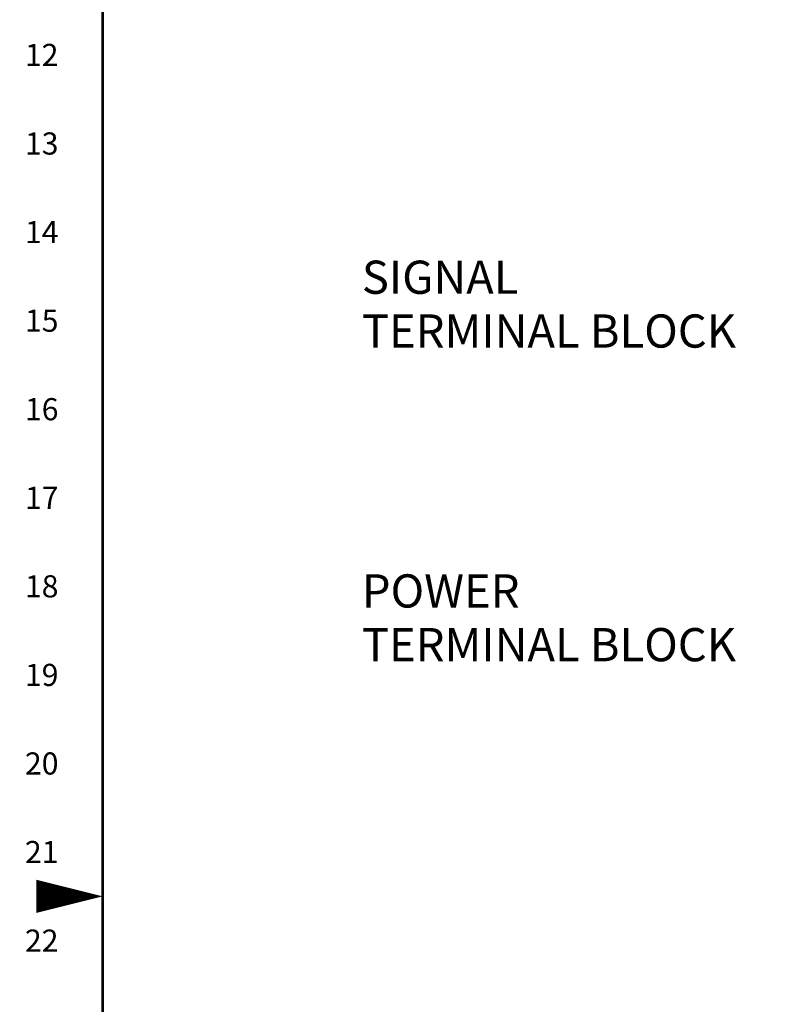
# Model space of a CAD drawing. Extents: x 0 to 101, y 0 to 65.
# Drawn here: x 0 to 13, y 31 to 47 of the extents above; entities that cross this region are included whole.
import ezdxf
from ezdxf.enums import TextEntityAlignment as Align

# ---------------------------------------------------------------- set-up
doc = ezdxf.new("R2010")
doc.units = 0
doc.header["$LTSCALE"] = 1.5
doc.header["$MEASUREMENT"] = 0
doc.layers.get('0').update_dxf_attribs({"linetype": 'CONTINUOUS'})
doc.layers.add('RA_BORDER', color=3, linetype='CONTINUOUS')
doc.layers.add('TEXT', color=2, linetype='CONTINUOUS')
doc.styles.add('CIM_WD', font='txt')
doc.styles.add('ROMANS', font='romans')

# ---------------------------------------------------------------- blocks, each defined once
blk = doc.blocks.new('BDR00000')
at = {"layer": 'RA_BORDER', "linetype": 'Continuous', "const_width": 0.015}
blk.add_lwpolyline([(0.5, 0), (33, 0), (33, 21), (0, 21), (0, 0), (0.5, 0)], dxfattribs=at)
at = {"layer": 'RA_BORDER'}
blk.add_lwpolyline([(0, 10.5, 0, 0.1875, 0), (-0.375, 10.5, 0.1875, 0.1875, 0)], format="xyseb", dxfattribs=at)
at = {"flags": 1}
for tag, p in [('TEXT1', (24.2332, 22.1732)), ('TEXT2', (24.2332, 21.8732)), ('TEXT3', (24.2332, 21.5732)), ('TEXT4', (24.2332, 21.2732))]:
    blk.add_attdef(tag, text='', height=0.1875, dxfattribs=at).set_placement(p, align=Align.MIDDLE_LEFT)
for tag, p in [('TEXT5', (4.125, -0.25)), ('TEXT6', (12.375, -0.25)), ('TEXT7', (20.625, -0.25)), ('TEXT8', (28.875, -0.25))]:
    blk.add_attdef(tag, text='', height=0.1875).set_placement(p, align=Align.MIDDLE_CENTER)

msp = doc.modelspace()

# ---------------------------------------------------------------- block references
at = {"xscale": 3, "yscale": 3, "zscale": 3}
msp.add_blockref('BDR00000', (1, 1), dxfattribs=at)

# ---------------------------------------------------------------- texts
at = {"style": 'CIM_WD'}
for s, p in [('12', (0.25, 46.75)), ('13', (0.25, 45.25)), ('14', (0.25, 43.75)), ('15', (0.25, 42.25)), ('16', (0.25, 40.75)), ('17', (0.25, 39.25)), ('18', (0.25, 37.75)), ('19', (0.25, 36.25)), ('20', (0.25, 34.75)), ('21', (0.25, 33.25)), ('22', (0.25, 31.75))]:
    msp.add_text(s, height=0.375, dxfattribs=at).set_placement(p, align=Align.MIDDLE_RIGHT)
at = {"layer": 'TEXT', "style": 'ROMANS'}
for s, p in [('SIGNAL', (5.384, 42.704)), ('TERMINAL BLOCK', (5.384, 41.793)), ('POWER', (5.384, 37.391)), ('TERMINAL BLOCK', (5.384, 36.481))]:
    msp.add_text(s, height=0.5625, dxfattribs=at).set_placement(p)

doc.saveas('drawing.dxf')
